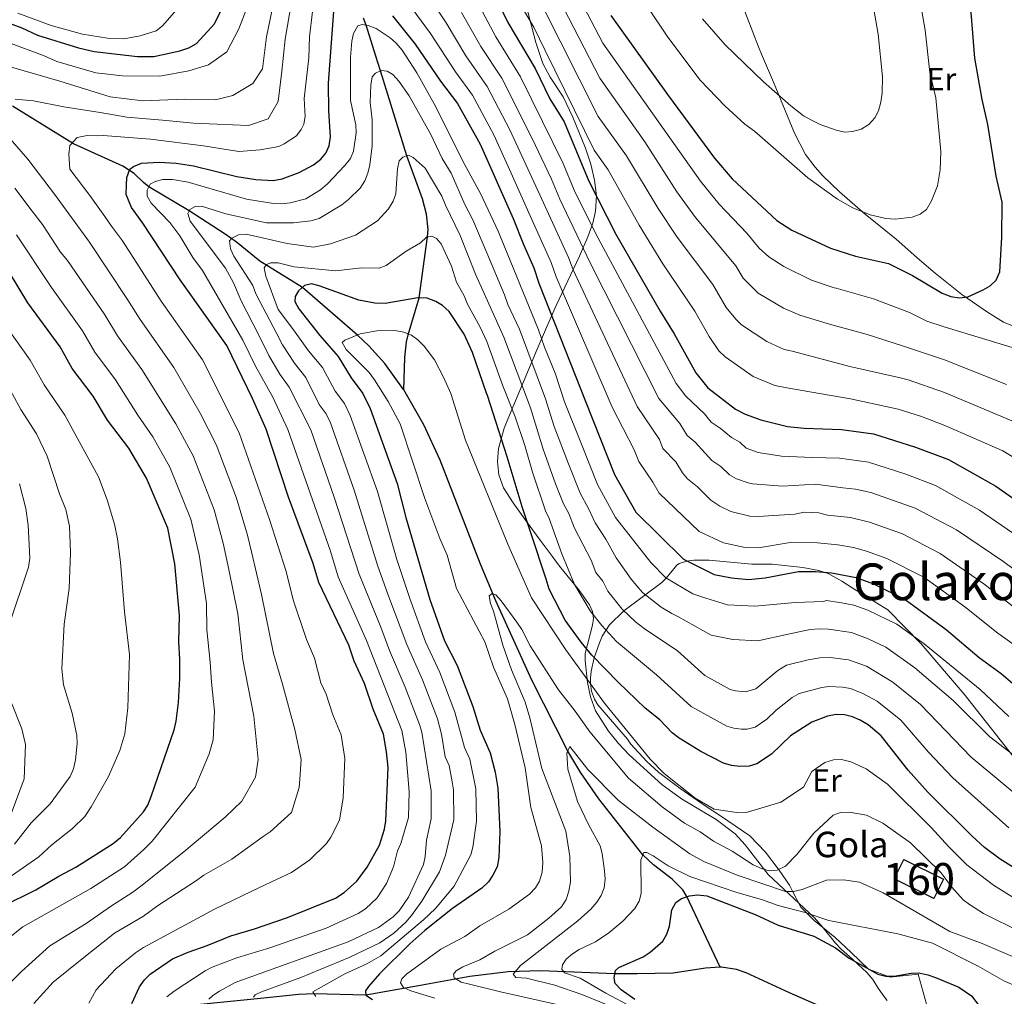
# Model space of a CAD drawing. Units: metres. Extents: x 620507 to 627377, y 766717 to 771467.
# Drawn here: x 623566 to 623875, y 767275 to 767581 of the extents above; entities that cross this region are included whole.
import ezdxf
from ezdxf.enums import TextEntityAlignment as Align

# ---------------------------------------------------------------- set-up
doc = ezdxf.new("R2010")
doc.units = ezdxf.units.M
doc.header["$MEASUREMENT"] = 0
doc.linetypes.add('DGN Style 2', pattern=[85.79045, 51.47427, -34.31618])
doc.linetypes.add('DGN Style 3', pattern=[120.10663, 85.79045, -34.31618])
for name, color, linetype, lineweight in [('Altimetria', 7, 'Continuous', 0), ('centroides', 7, 'Continuous', 0), ('Complex', 7, 'Continuous', 0), ('Edificios-construcciones', 7, 'Continuous', 0), ('Entidades rusticas', 7, 'Continuous', 0), ('Hidrografía', 7, 'Continuous', 0), ('Textos rotulacion', 7, 'Continuous', 0), ('Zona arbolada', 7, 'Continuous', 0)]:
    doc.layers.add(name, color=color, linetype=linetype, lineweight=lineweight)
doc.styles.add('Style-Arial', font='txt')
doc.styles.add('Style-Arial Narrow', font='txt')
doc.styles.add('Style-Times New Roman', font='txt')

msp = doc.modelspace()

# ---------------------------------------------------------------- linework, layer by layer
at = {"layer": 'Altimetria', "color": 30, "linetype": 'Continuous', "lineweight": 0, "flags": 128}
for points, elevation in [([(623621.217, 767624.735), (623621.377, 767610.929), (623620.323, 767594.952), (623618.796, 767589.93), (623617.64, 767587.39), (623616.12, 767585.201), (623610.878, 767579.216), (623608.864, 767577.649), (623603.816, 767576.155), (623598.7, 767575.224), (623593.645, 767575.416), (623585.732, 767576.643), (623575.897, 767579.375), (623565.444, 767583.211)], 880), ([(623883.213, 767476.63), (623856.093, 767484.876), (623850.637, 767486.651), (623845.14, 767489.363), (623833.905, 767493.626), (623822.207, 767497.048), (623821.525, 767497.148), (623814.417, 767499.526), (623805.775, 767503.765), (623801.037, 767506.858), (623798.004, 767509.506), (623794.122, 767514.243), (623785.457, 767523.369), (623779.631, 767530.564), (623749.027, 767573.857), (623727.107, 767615.714)], 895), ([(623875.562, 767466.796), (623856.134, 767474.572), (623843.274, 767478.821), (623831.592, 767482.596), (623822.012, 767485.2), (623819.371, 767485.913), (623810.723, 767488.496), (623805.608, 767490.682), (623797.752, 767495.445), (623792.994, 767500.13), (623790.692, 767503.988), (623778.049, 767519.113), (623772.201, 767527.261), (623762.198, 767542.914), (623748.007, 767562.829), (623728.373, 767600.969)], 890), ([(623845.98, 767519.229), (623848.569, 767520.179), (623850.543, 767521.718), (623852.048, 767524.37), (623853.91, 767529.105), (623854.813, 767534.137), (623854.949, 767539.841), (623853.459, 767556.656), (623851.506, 767564.639), (623850.098, 767577.878), (623847.272, 767594.105)], 905), ([(623894.557, 767433.815), (623874.44, 767446.003), (623856.217, 767453.963), (623848.895, 767456.713), (623841.609, 767459.059), (623826.691, 767462.344), (623814.568, 767464.349), (623806.731, 767465.793), (623802.919, 767466.496), (623796.111, 767469.277), (623787.401, 767475.499), (623785.412, 767477.392), (623782.301, 767481.8), (623777.815, 767489.791), (623767.823, 767504.67), (623760.382, 767516.716), (623750.698, 767534.136), (623746.252, 767540.293), (623730.906, 767571.48), (623727.373, 767578.797), (623720.764, 767589.991)], 880), ([(623822.189, 767546.553), (623824.84, 767545.96), (623827.334, 767546.122), (623829.961, 767546.871), (623832.451, 767548.283), (623834.292, 767550.407), (623835.437, 767552.629), (623836.227, 767555.333), (623836.599, 767558.203), (623836.654, 767563.31), (623835.385, 767576.612), (623833.064, 767589.891)], 910), ([(623560.254, 767567.243), (623578.689, 767561.866), (623594.403, 767556.959), (623604.699, 767555.73), (623617.722, 767556.243), (623627.533, 767556.096), (623632.898, 767557.462), (623639.157, 767561.179), (623642.271, 767565.824), (623643.489, 767575.855), (623645.811, 767586.902)], 865), ([(623562.508, 767574.067), (623573.763, 767569.904), (623577.669, 767568.097), (623589.941, 767564.52), (623598.364, 767563.544), (623610.066, 767563.464), (623619.161, 767565.204), (623625.342, 767567.067), (623631.082, 767571.071), (623634.837, 767578.342), (623637.82, 767586.176)], 870), ([(623564.653, 767556.22), (623570.443, 767555.794), (623579.944, 767553.853), (623591.278, 767552.049), (623599.709, 767550.633), (623610.811, 767549.635), (623620.589, 767548.693), (623628.005, 767548.381), (623637.805, 767547.969), (623643.997, 767550.096), (623647.145, 767555.536), (623648.341, 767565.038), (623649.294, 767575.08), (623651.373, 767586.667)], 860), ([(623687.583, 767586.739), (623694.947, 767576.832), (623702.758, 767564.818), (623708.055, 767557.572), (623714.774, 767545.056), (623720.246, 767533.042), (623725.801, 767520.653), (623732.745, 767505.025), (623734.297, 767500.602), (623751.929, 767459.642), (623758.772, 767446.358), (623760.246, 767442.639), (623764.716, 767436.188), (623766.676, 767432.701), (623779.177, 767420.694), (623786.824, 767417.128), (623793.65, 767415.652), (623797.843, 767415.576), (623807.744, 767417.222), (623816.348, 767417.103), (623822.686, 767416.547), (623827.603, 767415.636), (623831.736, 767414.558), (623838.108, 767412.253), (623849.705, 767406.352), (623862.58, 767397.094), (623872.846, 767388.81), (623880.927, 767383.102)], 855), ([(623695.177, 767587.212), (623699.818, 767580.158), (623706.042, 767569.862), (623712.663, 767560.188), (623719.792, 767546.681), (623723.526, 767538.462), (623729.185, 767526.264), (623738.177, 767506.63), (623739.653, 767502.774), (623759.741, 767459.919), (623766.726, 767449.531), (623767.831, 767446.742), (623771.852, 767442.596), (623773.929, 767439.113), (623775.548, 767437.207), (623778.625, 767434.757), (623782.902, 767430.55), (623785.712, 767428.638), (623789.182, 767427.018), (623795.141, 767425.538), (623797.664, 767425.388), (623809.187, 767426.154), (623812.089, 767426.737), (623816.75, 767426.519), (623819.463, 767425.865), (623826.716, 767425.046), (623832.605, 767423.654), (623842.955, 767419.97), (623854.806, 767413.801), (623868.523, 767404.242), (623879.153, 767396.08)], 860), ([(623709.56, 767586.809), (623715.415, 767575.809), (623723.134, 767563.258), (623730.085, 767549.302), (623736.537, 767536.078), (623740.004, 767527.717), (623746.784, 767514.062), (623771.959, 767467.092), (623774.976, 767463.099), (623780.868, 767457.567), (623783.002, 767454.948), (623785.793, 767453.118), (623789.316, 767450.131), (623791.905, 767448.738), (623793.905, 767446.858), (623797.66, 767445.496), (623798.326, 767445.378), (623805.007, 767444.316), (623814.688, 767443.863), (623823.2, 767443.659), (623832.31, 767442.423), (623843.989, 767438.705), (623853.333, 767435.128), (623867.148, 767427.395), (623888.193, 767413.009)], 870), ([(623879.82, 767454.333), (623856.176, 767464.267), (623844.73, 767468.254), (623841.78, 767469.029), (623826.444, 767472.416), (623808.343, 767477.216), (623805.885, 767477.782), (623800.388, 767480.254), (623792.48, 767485.548), (623790.656, 767487.256), (623787.637, 767490.972), (623783.454, 767498.159), (623772.28, 767512.959), (623766.292, 767521.988), (623756.448, 767538.525), (623747.556, 767550.839), (623729.64, 767586.225)], 885), ([(623590.418, 767544.762), (623592.301, 767544.842), (623607.111, 767543.688), (623623.742, 767541.662), (623634.811, 767539.87), (623641.466, 767540.385), (623647.349, 767541.465), (623649.039, 767542.305), (623652.854, 767544.794), (623654.41, 767546.751), (623655.183, 767548.387), (623655.609, 767550.818), (623655.254, 767556.505), (623656.741, 767569.195), (623657.019, 767575.817), (623657.883, 767583.74)], 855), ([(623704.689, 767583.483), (623710.727, 767572.834), (623717.293, 767562.816), (623726.805, 767543.882), (623732.861, 767531.171), (623735.461, 767524.9), (623745.008, 767504.944), (623766.524, 767462.457), (623773.125, 767454.552), (623775.417, 767450.845), (623777.944, 767448.7), (623783.144, 767442.967), (623785.978, 767441.047), (623788.726, 767438.485), (623790.886, 767437.225), (623794.569, 767435.91), (623795.961, 767435.641), (623805.288, 767434.961), (623815.736, 767435.549), (623824.307, 767434.43), (623828.278, 767433.933), (623832.992, 767432.886), (623846.987, 767428.026), (623859.911, 767421.252), (623874.466, 767411.39), (623884.483, 767404.046)], 865), ([(623762.944, 767585.235), (623769.354, 767575.73), (623779.531, 767562.206), (623787.284, 767554.19), (623793.546, 767548.458), (623796.605, 767546.189), (623813.333, 767531.568), (623822.559, 767524.945), (623827.352, 767522.187), (623832.786, 767519.98), (623837.718, 767518.87), (623840.693, 767518.606), (623845.98, 767519.229)], 905), ([(623613.956, 767531.077), (623618.963, 767530.244), (623637.191, 767524.889), (623645.631, 767523.553), (623648.13, 767523.471), (623650.959, 767523.731), (623655.825, 767525.063), (623660.404, 767527.885), (623662.59, 767529.734), (623668.086, 767535.492), (623669.782, 767537.63), (623670.819, 767539.996), (623671.593, 767545.685), (623671.465, 767548.201), (623669.846, 767555.865), (623669.881, 767569.417), (623670.292, 767574.441), (623670.805, 767576.898), (623672.168, 767579.226), (623673.46, 767579.707), (623675.354, 767579.393), (623677.925, 767578.448), (623682.319, 767575.519), (623684.188, 767573.86), (623686.04, 767571.601), (623690.69, 767564.492), (623696.121, 767554.757), (623705.685, 767535.72), (623710.723, 767526.427), (623716.118, 767514.862), (623728.773, 767483.98), (623730.639, 767478.483), (623734.077, 767470.351), (623736.979, 767461.383), (623742.323, 767448.106), (623747.333, 767435.47), (623752.911, 767425.06), (623763.986, 767410.999), (623768.696, 767406.163), (623777.254, 767401.117), (623781.299, 767399.747), (623788.092, 767397.678), (623796.697, 767397.275), (623809.329, 767398.48), (623818.326, 767398.778), (623819.007, 767399.021), (623823.292, 767398.404), (623827.751, 767397.627), (623832.059, 767396.071), (623841.169, 767391.662), (623849.76, 767385.485), (623867.327, 767371.106), (623876.304, 767362.709)], 845), ([(623780.255, 767581.504), (623787.404, 767573.266), (623799.386, 767561.653), (623807.91, 767554.154), (623811.945, 767551.038), (623814.388, 767549.645), (623817.148, 767548.33), (623822.189, 767546.553)], 910), ([(623674.339, 767530.711), (623675.269, 767533.047), (623675.883, 767535.652), (623676.605, 767541.679), (623676.605, 767549.767), (623676.002, 767555.19), (623676.233, 767560.669), (623676.642, 767563.228), (623677.697, 767564.456), (623679.47, 767565.218), (623681.338, 767565.072), (623683.067, 767564.029), (623685.021, 767561.939), (623688.24, 767557.319), (623694.999, 767545.18), (623698.595, 767537.692), (623701.373, 767533.04), (623705.652, 767523.19), (623708.185, 767518.444), (623712.57, 767508.12), (623718.188, 767494.954), (623719.228, 767491.856), (623722.831, 767484.103), (623731.04, 767462.298), (623733.741, 767453.657), (623738.247, 767441.88), (623741.9, 767432.772), (623744.516, 767427.933), (623746.528, 767423.392), (623749.966, 767418.272), (623753.14, 767412.468), (623757.895, 767405.706), (623761.439, 767401.601), (623767.235, 767397.021), (623770.627, 767394.98), (623772.46, 767394.071), (623782.978, 767388.216), (623789.739, 767386.821), (623797.627, 767386.452), (623807.067, 767388.525), (623814.013, 767389.979), (623816.795, 767390.211), (623819.791, 767390.09), (623827.014, 767389.021), (623832.235, 767387.007), (623837.725, 767384.397), (623846.866, 767378.002), (623858.903, 767367.714), (623870.407, 767356.324), (623887.474, 767343.174)], 840), ([(623614.451, 767472.148), (623603.83, 767487.133), (623599.713, 767493.715), (623593.712, 767502.727), (623587.977, 767511.459), (623576.936, 767526.517), (623568.641, 767537.479), (623563.07, 767543.816)], 860), ([(623587.746, 767272.796), (623590.043, 767276.945), (623594.656, 767281.882), (623596.243, 767283.586), (623602.371, 767288.585), (623604.853, 767290.265), (623627.197, 767302.314), (623641.547, 767309.139), (623651.294, 767313.771), (623657.035, 767317.774), (623662.29, 767322.86), (623663.641, 767324.887), (623666.356, 767330.191), (623667.544, 767337.222), (623668.025, 767349.507), (623666.854, 767356.954), (623664.281, 767363.246), (623662.168, 767369.653), (623660.495, 767373.286), (623658.558, 767380.938), (623655.991, 767386.789), (623651.818, 767399.247), (623649.692, 767408.122), (623644.426, 767424.486), (623634.963, 767451.68), (623623.442, 767474.535), (623610.494, 767492.878), (623598.34, 767511.819), (623594.821, 767516.477), (623592.825, 767519.48), (623588.06, 767526.049), (623581.773, 767534.273), (623581.443, 767539.063), (623581.841, 767541.753), (623584.05, 767544.26), (623587.262, 767544.921), (623590.418, 767544.762)], 855), ([(623678.299, 767518.084), (623681.773, 767521.92), (623683.176, 767524.237), (623684.025, 767526.589), (623684.543, 767534.453), (623685.076, 767536.895), (623686.202, 767538.098), (623688.066, 767538.656), (623689.478, 767538.027), (623693.235, 767534.682), (623698.482, 767525.85), (623699.587, 767522.978), (623704.282, 767513.511), (623709.022, 767501.378), (623717.917, 767481.687), (623726.263, 767459.465), (623730.313, 767446.504), (623734.172, 767435.654), (623736.677, 767429.336), (623738.351, 767426.356), (623740.145, 767421.725), (623745.356, 767411.662), (623746.833, 767407.856), (623748.947, 767405.121), (623750.575, 767401.962), (623755.03, 767396.395), (623759.23, 767392.393), (623761.928, 767390.24), (623772.377, 767383.323), (623780.988, 767375.564), (623788.941, 767371.209), (623790.574, 767370.706), (623793.764, 767370.445), (623797.011, 767371.333), (623803.851, 767377.066), (623806.566, 767378.804), (623813.361, 767380.467), (623817.088, 767381.098), (623820.237, 767381.184), (623826.057, 767380.433), (623831.668, 767378.441), (623839.957, 767373.496), (623848.605, 767366.455), (623864.51, 767349.938), (623881.888, 767335.483)], 835), ([(623612.248, 767274.757), (623614.491, 767276.523), (623624.227, 767282.933), (623626.441, 767284.094), (623634.136, 767287), (623644.543, 767290.176), (623662.219, 767296.351), (623672.237, 767300.958), (623674.538, 767302.367), (623678.149, 767305.825), (623681.084, 767310.278), (623683.357, 767315.515), (623684.605, 767320.516), (623685.582, 767322.817), (623688.059, 767330.989), (623688.224, 767339.137), (623687.14, 767351.538), (623685.939, 767358.344), (623674.872, 767386.546), (623665.995, 767406.525), (623663.555, 767414.575), (623650.227, 767452.664), (623645.432, 767462.803), (623639.993, 767472.494), (623636.032, 767480.722), (623623.364, 767502.523), (623620.406, 767506.655), (623616.323, 767513.375), (623613.175, 767517.596), (623607.351, 767523.625), (623606.074, 767525.887), (623606.05, 767527.695), (623606.998, 767529.563), (623608.577, 767530.5), (623611.018, 767531.056), (623613.956, 767531.077)], 845), ([(623625.421, 767274.092), (623626.607, 767275.247), (623628.722, 767276.579), (623633.704, 767279.265), (623669.106, 767291.996), (623678.66, 767296.567), (623683.193, 767299.838), (623685.116, 767301.799), (623688.039, 767306.024), (623692.72, 767316.304), (623693.255, 767318.746), (623693.713, 767323.881), (623695.171, 767330.613), (623695.184, 767339.416), (623692.181, 767357.734), (623691.523, 767360.148), (623686.999, 767371.929), (623682.068, 767383.421), (623679.379, 767390.735), (623672.507, 767407.301), (623664.675, 767431.437), (623657.339, 767452.572), (623650.576, 767466.006), (623647.666, 767470.073), (623644.221, 767475.864), (623641.017, 767482.439), (623635.507, 767493.078), (623633.167, 767498.698), (623630.615, 767503.256), (623619.591, 767518.042), (623618.823, 767520.451), (623619.475, 767521.628), (623621.156, 767522.628), (623623.136, 767522.746), (623630.73, 767520.318), (623643.493, 767517.447), (623651.993, 767517.449), (623657.352, 767518.072), (623659.953, 767518.894), (623667.09, 767523.105), (623669.235, 767524.788), (623672.894, 767528.398), (623674.339, 767530.711)], 840), ([(623631.677, 767408.79), (623629.858, 767417.007), (623627.027, 767427.514), (623620.438, 767444.448), (623615.077, 767454.463), (623604.395, 767471.45), (623596.728, 767482.019), (623592.728, 767488.671), (623581.041, 767505.628), (623578.888, 767508.29), (623573.265, 767516.952), (623569.984, 767521.121), (623564.543, 767528.365)], 865), ([(623639.43, 767274.718), (623639.96, 767275.398), (623641.941, 767276.352), (623654.222, 767280.892), (623669.364, 767287.154), (623679.029, 767291.691), (623683.441, 767294.752), (623687.173, 767298.157), (623688.951, 767300.308), (623692.195, 767304.757), (623697.727, 767314.02), (623699.662, 767319.167), (623702.284, 767330.237), (623702.144, 767339.695), (623701.748, 767342.162), (623700.757, 767347.3), (623699.548, 767350.045), (623698.338, 767357.102), (623697.109, 767361.95), (623692.432, 767374.194), (623687.51, 767385.309), (623681.542, 767401.001), (623678.262, 767410.131), (623670.997, 767433.647), (623663.558, 767454.814), (623662.204, 767457.614), (623660.005, 767460.566), (623655.836, 767469.033), (623652.28, 767473.493), (623648.478, 767479.245), (623646.601, 767482.909), (623640.126, 767495.262), (623639.199, 767497.877), (623633.226, 767507.03), (623632.187, 767509.383), (623631.857, 767511.873), (623632.595, 767512.712), (623634.747, 767513.759), (623637.063, 767513.93), (623649.95, 767511.008), (623658.205, 767509.902), (623663.507, 767510.952), (623671.362, 767513.638), (623678.299, 767518.084)], 835), ([(623596.082, 767468.311), (623589.627, 767476.906), (623585.743, 767483.627), (623575.994, 767497.184), (623565.072, 767513.735)], 870), ([(623658.997, 767274.913), (623658.02, 767276.36), (623668.029, 767281.996), (623675.003, 767285.119), (623679.312, 767287.667), (623692.729, 767298.939), (623696.47, 767302.5), (623702.342, 767309.463), (623707.583, 767319.351), (623708.226, 767321.767), (623709.396, 767329.861), (623709.104, 767339.974), (623707.22, 767349.281), (623705.607, 767352.941), (623702.576, 767364.072), (623697.865, 767376.459), (623693.364, 767386.064), (623688.394, 767399.737), (623684.396, 767411.934), (623678.266, 767433.227), (623669.777, 767457.056), (623667.971, 767460.789), (623665.04, 767464.725), (623661.029, 767472.178), (623656.66, 767477.367), (623651.936, 767483.897), (623647.151, 767490.289), (623643.308, 767500.757), (623642.782, 767503.356), (623643.463, 767504.432), (623644.824, 767504.977), (623647.131, 767504.913), (623652.146, 767503.646), (623665.233, 767502.479), (623673.164, 767503.375), (623678.786, 767503.28), (623680.997, 767504.124), (623687.326, 767508.608), (623691.769, 767511.201), (623693.652, 767512.995), (623695.371, 767513.291), (623696.815, 767512.628), (623698.282, 767510.893), (623701.469, 767503.93), (623703.085, 767498.862), (623705.474, 767494.636)], 830), ([(623705.474, 767494.636), (623706.559, 767491.996), (623710.519, 767484.779), (623712.631, 767480.245), (623717.594, 767466.353), (623721.485, 767456.632), (623724.524, 767447.701), (623726.886, 767439.35), (623730.98, 767427.199), (623732.186, 767424.779), (623736.167, 767413.719), (623740.069, 767404.134), (623745.046, 767395.826), (623748.621, 767391.19), (623753.217, 767386.245), (623765.783, 767375.798), (623776.737, 767365.86), (623787.869, 767359.646), (623790.042, 767358.994), (623792.514, 767358.735), (623794.296, 767358.745), (623796.767, 767359.373), (623800.448, 767361.865), (623803.333, 767364.635), (623808.353, 767368.672), (623810.539, 767369.858), (623817.635, 767371.823), (623819.915, 767372.139), (623824.153, 767371.914), (623826.617, 767371.421), (623830.584, 767369.952), (623835.032, 767367.467), (623842.464, 767361.542), (623851.131, 767351.518), (623858.746, 767343.42), (623876.302, 767327.791)], 830), ([(623559.514, 767488.07), (623569.39, 767474.47), (623573.746, 767466.699), (623580.247, 767457.225), (623584.769, 767448.896), (623590.774, 767437.869), (623593.503, 767430.676), (623595.789, 767422.983), (623596.733, 767418.359), (623597.648, 767411.089), (623598.957, 767395.508), (623600.497, 767382.16), (623599.958, 767365.374), (623599.08, 767357.221), (623597.457, 767352.069), (623593.96, 767343.907), (623588.516, 767334.318), (623586.495, 767331.379), (623582.64, 767327.594), (623576.201, 767322.478), (623572.023, 767318.638), (623553.825, 767306.051)], 880), ([(623882.903, 767302.742), (623871.536, 767309.798), (623863.198, 767316.218), (623857.465, 767321.811), (623851.923, 767327.898), (623838.223, 767341.433), (623831.552, 767346.234), (623826.764, 767348.466), (623823.871, 767349.163), (623821.369, 767349.121), (623818.659, 767348.261), (623814.501, 767345.49), (623811.887, 767340.555), (623804.84, 767335.855), (623794.36, 767332.648), (623791.031, 767332.549), (623783.893, 767333.602), (623777.949, 767337.114), (623768.251, 767344.791), (623763.787, 767349.275), (623749.517, 767366.831), (623737.365, 767383.569), (623726.631, 767399.881), (623719.156, 767416.76), (623705.95, 767449.358), (623701.26, 767464.022), (623699.052, 767469.081), (623696.177, 767474.507), (623692.945, 767478.824), (623691.001, 767480.833), (623688.917, 767482.215), (623686.583, 767483.162), (623683.73, 767483.731), (623678.086, 767483.614), (623672.906, 767482.698), (623668.016, 767480.715), (623667.268, 767480.008), (623668.448, 767477.782), (623675.71, 767470.509), (623677.381, 767468.288), (623681.651, 767461.49), (623685.372, 767454.417), (623693.186, 767431.043), (623697.879, 767418.478), (623700.156, 767413.291), (623703.068, 767402.876), (623711.97, 767386.119), (623714.721, 767378.125), (623719.066, 767368.227), (623721.419, 767360.23), (623724.59, 767346.641), (623726.384, 767334.192), (623729.716, 767322.132), (623730.142, 767316.921), (623729.946, 767313.914), (623729.127, 767311.093), (623727.892, 767308.922), (623725.959, 767306.97), (623719.544, 767302.28), (623710.389, 767297.015), (623705.648, 767293.754), (623698.2, 767289.769), (623687.377, 767281.917), (623685.935, 767280.444), (623685.475, 767279.193), (623686.467, 767277.664), (623688.737, 767276.629), (623696.256, 767274.406)], 820), ([(623570.496, 767272.726), (623576.613, 767279.367), (623585.677, 767286.681), (623595.834, 767294.744), (623604.91, 767300.071), (623609.273, 767303.299), (623621.197, 767311.057), (623623.852, 767312.901), (623632.633, 767318.005), (623642.481, 767325.02), (623644.666, 767326.52), (623651.291, 767332.609), (623653.744, 767340.466), (623653.868, 767341.536), (623654.377, 767349.196), (623652.383, 767358.566), (623648.471, 767372.794), (623645.694, 767382.462), (623641.96, 767400.928), (623638.809, 767414.327), (623637.519, 767419.555), (623634.027, 767431.179), (623627.738, 767447.979), (623622.73, 767457.843), (623614.451, 767472.148)], 860), ([(623550.601, 767283.8), (623567.07, 767296.78), (623588.373, 767308.724), (623598.993, 767315.584), (623605.057, 767321.006), (623607.585, 767323.637), (623621.11, 767340.513), (623625.528, 767350.94), (623626.777, 767355.398), (623627.156, 767364.404), (623626.211, 767373.465), (623625.787, 767379.701), (623624.741, 767389.821), (623624.665, 767398.143), (623622.407, 767413.393), (623619.767, 767424.614), (623613.137, 767440.918), (623607.842, 767450.41), (623603.075, 767457.166), (623596.082, 767468.311)], 870), ([(623561.149, 767468.555), (623566.388, 767458.964), (623571.345, 767451.362), (623574.651, 767444.281), (623578.561, 767432.518), (623580.503, 767427.649), (623581.72, 767422.39), (623581.96, 767414.136), (623581.553, 767402.875), (623579.968, 767391.622), (623579.299, 767377.687), (623579.844, 767372.595), (623582.552, 767363.78), (623583.943, 767356.763), (623584.093, 767354.237), (623583.57, 767349.107), (623582.974, 767346.325), (623581.914, 767343.894), (623575.664, 767335.291), (623569.657, 767329.319), (623564.442, 767322.644)], 885), ([(623566.033, 767435.655), (623567.97, 767427.898), (623568.697, 767422.732), (623569.295, 767412.3), (623568.843, 767409.508), (623562.761, 767391.425)], 890), ([(623559.748, 767275.832), (623566.671, 767282.704), (623575.503, 767290.823), (623586.94, 767297.772), (623594.866, 767303.275), (623601.609, 767307.583), (623604.062, 767309.491), (623617.603, 767320.229), (623630.531, 767331.095), (623635.786, 767336.18), (623640.082, 767343.694), (623640.846, 767349.234), (623639.56, 767362.82), (623636.058, 767380.48), (623634.541, 767394.872), (623631.677, 767408.79)], 865), ([(623880.193, 767295.089), (623868.408, 767300.933), (623863.947, 767303.717), (623861.959, 767305.233), (623858.492, 767309.146), (623855.027, 767313.81), (623845.449, 767323.119), (623836.829, 767329.283), (623831.687, 767331.767), (623826.254, 767332.692), (623823.554, 767332.578), (623821.203, 767331.722), (623815.178, 767326.077), (623809.865, 767319.44), (623806.289, 767315.742), (623803.694, 767314.482), (623801.199, 767314.34), (623798.718, 767314.992), (623796.091, 767316.149), (623789.598, 767320.476), (623783.687, 767323.62), (623779.477, 767326.561), (623774.551, 767329.288), (623767.542, 767334.368), (623757.079, 767343.365), (623744.865, 767357.902), (623740.313, 767364.378), (623735.059, 767371.035), (623726.169, 767384.899), (623723.559, 767389.945), (623721.959, 767392.263), (623717.117, 767398.987), (623715.427, 767400.808), (623714.276, 767401.263), (623713.347, 767400.579), (623713.76, 767398.106), (623714.721, 767395.75), (623717.59, 767385.063), (623720.356, 767377.334), (623724.62, 767367.197), (623726.081, 767362.264), (623729.889, 767346.354), (623737.346, 767326.773), (623738.612, 767318.743), (623738.81, 767310.83), (623738.322, 767307.91), (623737.453, 767305.293), (623735.974, 767303.034), (623732.014, 767299.427), (623725.375, 767294.245), (623715.081, 767289.098), (623710.436, 767286.338), (623705.098, 767284.205), (623702.943, 767282.938), (623702.156, 767281.869), (623702.372, 767280.754), (623704.553, 767279.413), (623707.201, 767278.753), (623716.897, 767276.373), (623735.031, 767272.29)], 815), ([(623563.328, 767367.508), (623566.69, 767358.875), (623567.931, 767353.883), (623567.468, 767343.163), (623563.408, 767332.203)], 890), ([(623877.483, 767287.436), (623867.985, 767291.472), (623857.806, 767295.308), (623836.95, 767307.426), (623829.495, 767310.697), (623824.512, 767311.424), (623819.119, 767311.409), (623811.468, 767308.453), (623808.791, 767307.818), (623806.264, 767307.792), (623791.093, 767312.955), (623780.651, 767317.184), (623776.304, 767319.676), (623764.703, 767327.988), (623753.845, 767336.4), (623744.231, 767346.117), (623738.66, 767353.287), (623737.706, 767351.144), (623737.992, 767346.142), (623740.999, 767335.994), (623744.488, 767328.833), (623748.196, 767322.147), (623748.811, 767319.724), (623749.518, 767314.307), (623749.684, 767311.634), (623749.39, 767309.012), (623748.438, 767306.555), (623747.124, 767304.431), (623745.241, 767302.234), (623741.172, 767298.576), (623723.112, 767284.62), (623720.883, 767281.881), (623721.74, 767280.87), (623725.003, 767280.665), (623733.882, 767278.452), (623742.37, 767275.54), (623762.112, 767267.429)], 810), ([(623889.876, 767273.197), (623874.773, 767279.783), (623866.758, 767284.395), (623852.395, 767291.563), (623841.515, 767294.536), (623819.897, 767298.725), (623812.427, 767301.271), (623803.956, 767303.476), (623798.736, 767305.356), (623790.977, 767307.508), (623776.31, 767312.507), (623769.471, 767315.84), (623764.763, 767319.008), (623762.767, 767320.006), (623761.796, 767320.018), (623760.918, 767317.714), (623760.999, 767307.236), (623760.381, 767304.812), (623759.066, 767302.463), (623755.263, 767298.488), (623750.872, 767294.837), (623746.656, 767292.059), (623741.578, 767289.601), (623739.45, 767288.222), (623737.527, 767286.626), (623736.34, 767284.873), (623736.104, 767283.41), (623737.008, 767282.279), (623741.888, 767280.593), (623749.932, 767275.905), (623763.255, 767268.813)], 805)]:
    msp.add_lwpolyline(points, dxfattribs=dict(at, elevation=elevation))
at = {"layer": 'Altimetria', "color": 30, "linetype": 'Continuous', "lineweight": 30, "flags": 128}
for points, elevation in [([(623714.431, 767590.135), (623719.232, 767580.358), (623727.757, 767565.882), (623732.372, 767556.326), (623736.844, 767549.114), (623744.547, 767530.534), (623753.047, 767513.927), (623766.927, 767489.767), (623771.377, 767482.693), (623778.17, 767470.419), (623781.937, 767465.754), (623790.588, 767459.051), (623793.642, 767457.537), (623798.546, 767455.729), (623806.957, 767453.665), (623812.178, 767453.085), (623823.822, 767452.641), (623833.879, 767451.353), (623847.106, 767447.097), (623857.389, 767443.235), (623872.289, 767434.9), (623879.257, 767429.952), (623884.626, 767426.724)], 875), ([(623751.468, 767582.478), (623769.224, 767557.713), (623784.021, 767537.806), (623789.509, 767531.308), (623803.569, 767518.185), (623808.296, 767515.239), (623820.413, 767509.567), (623828.259, 767507.013), (623838.588, 767504.695), (623846.079, 767501.016), (623855.447, 767495.397), (623858.139, 767494.438), (623860.704, 767493.974), (623863.464, 767494.28), (623868.32, 767496.43), (623870.493, 767497.769), (623872.317, 767499.464), (623873.478, 767502.15), (623874.083, 767512.896), (623874.271, 767523.965), (623872.403, 767532.141), (623869.744, 767548.307), (623867.923, 767556.167), (623865.661, 767569.167), (623863.848, 767591.355)], 900), ([(623548.48, 767585.357), (623566.758, 767578.596), (623571.64, 767576.337), (623584.479, 767572.412), (623589.479, 767571.217), (623603.025, 767569.658), (623608.174, 767569.682), (623616.29, 767571.404), (623619.146, 767572.358), (623621.512, 767573.698), (623627.195, 767579.917), (623629.609, 767584.802)], 875), ([(623616.429, 767499.624), (623604.735, 767517.427), (623601.17, 767522.313), (623599.483, 767526.364), (623599.605, 767529.277), (623599.706, 767531.661), (623600.612, 767534.277), (623601.785, 767535.14), (623604.241, 767536.241), (623609.842, 767536.541), (623615.148, 767536.184), (623620.636, 767535.384), (623634.147, 767532.015), (623640.097, 767531.051), (623645.53, 767530.814), (623648.382, 767531.238), (623653.711, 767533.29), (623658.241, 767535.682), (623660.51, 767537.421), (623662.058, 767539.383), (623663.092, 767541.676), (623663.556, 767544.467), (623662.998, 767552.591), (623662.953, 767561.278), (623664.57, 767583.799)], 850), ([(623683.018, 767582.42), (623690.076, 767573.507), (623698.095, 767561.86), (623703.447, 767554.957), (623710.469, 767542.112), (623720.902, 767518.85), (623724.072, 767510.686), (623727.314, 767503.421), (623728.882, 767498.578), (623743.663, 767461.236), (623752.661, 767438.537), (623759.295, 767426.728), (623774.257, 767412.012), (623783.881, 767407.255), (623789.38, 767406.189), (623794.646, 767405.641), (623799.883, 767406.193), (623810.391, 767408.135), (623815.729, 767408.171), (623820.714, 767407.735), (623828.489, 767406.233), (623833.873, 767404.288), (623843.847, 767399.404), (623856.638, 767389.946), (623867.028, 767381.193), (623873.917, 767376.198), (623882.025, 767369.246)], 850), ([(623607.287, 767337.566), (623614.563, 767358.495), (623615.197, 767361.181), (623615.931, 767367.09), (623616.285, 767374.629), (623616.334, 767380.659), (623615.961, 767386.096), (623616.173, 767394.32), (623614.783, 767410.573), (623612.507, 767421.714), (623605.837, 767437.388), (623600.313, 767446.857), (623593.652, 767455.601), (623589.149, 767463.088), (623582.526, 767471.793), (623578.758, 767478.584), (623568.631, 767492.396), (623562.839, 767501.876)], 875), ([(623601.202, 767272.7), (623603.647, 767277.955), (623605.244, 767280.13), (623607.038, 767281.872), (623614.046, 767286.655), (623618.941, 767288.84), (623624.837, 767290.851), (623632.293, 767293.883), (623639.729, 767296.083), (623650.04, 767299.696), (623665.141, 767305.741), (623667.87, 767307.512), (623671.833, 767311.027), (623675.1, 767315.486), (623678.947, 767322.35), (623680.453, 767327.336), (623680.89, 767329.998), (623681.597, 767346.717), (623681.17, 767351.594), (623680.132, 767357.16), (623676.916, 767365.025), (623674.275, 767373.034), (623671.029, 767380.085), (623669.293, 767385.021), (623659.862, 767404.723), (623658.154, 767410.623), (623650.371, 767431.465), (623643.366, 767452.76), (623639.044, 767462.37), (623631.047, 767479.006), (623616.429, 767499.624)], 850), ([(623879.443, 767314.337), (623873.63, 767317.913), (623868.718, 767321.602), (623864.786, 767325.123), (623850.948, 767338.935), (623844.787, 767345.904), (623836.323, 767356.63), (623832.209, 767360.088), (623829.711, 767361.578), (623827.269, 767362.589), (623824.803, 767363.205), (623822.145, 767363.298), (623819.447, 767362.746), (623814.513, 767360.913), (623807.884, 767356.669), (623801.899, 767350.921), (623797.298, 767347.806), (623794.89, 767347.141), (623791.982, 767347.009), (623789.386, 767347.318), (623786.797, 767348.083), (623779.743, 767351.69), (623772.882, 767355.851), (623770.729, 767357.56), (623766.812, 767361.628), (623762.294, 767365.278), (623753.794, 767373.482), (623745.481, 767381.909), (623742.213, 767385.985), (623737.165, 767392.926), (623732.16, 767402.635), (623731.218, 767405.775), (623726.495, 767420.01), (623723.654, 767428.407), (623718.998, 767444.076), (623712.823, 767463.32), (623712.519, 767464.067), (623708.091, 767476.856), (623705.454, 767482.582), (623700.731, 767489.697), (623698.741, 767491.518), (623696.616, 767492.833), (623693.842, 767493.898), (623690.922, 767493.946), (623680.727, 767492.196), (623677.431, 767492.255), (623672.437, 767493.214), (623660.047, 767497.785), (623657.627, 767498.321), (623655.415, 767497.8), (623653.553, 767496.15), (623652.507, 767494.354), (623652.376, 767492.82), (623653.619, 767490.559), (623660.261, 767482.181), (623666.008, 767475.615), (623670.075, 767468.885), (623673.739, 767463.965), (623675.996, 767459.299), (623684.489, 767435.715), (623687.205, 767425.062), (623694.757, 767399.345), (623699.334, 767386.436), (623703.299, 767378.724), (623708.187, 767365.801), (623710.542, 767358.393), (623713.683, 767351.263), (623715.235, 767345.26), (623716.064, 767340.254), (623716.628, 767326.61), (623716.353, 767318.49), (623715.798, 767315.529), (623714.529, 767312.936), (623713.089, 767310.897), (623711.031, 767308.909), (623701.823, 767302.436), (623693.171, 767295.638), (623688.468, 767291.416), (623678.979, 767282.047), (623675.499, 767278.077), (623674.537, 767276.679), (623674.681, 767275.334), (623676.763, 767273.908)], 825), ([(623560.568, 767303.16), (623571.125, 767308.304), (623578.335, 767312.652), (623583.707, 767315.438), (623595.431, 767322.876), (623597.685, 767324.755), (623604.949, 767332.749), (623606.242, 767334.889), (623607.287, 767337.566)], 875), ([(623759.062, 767273.976), (623754.716, 767276.993), (623752.9, 767278.987), (623752.515, 767280.78), (623752.921, 767283.005), (623754.005, 767283.992), (623761.629, 767287.319), (623763.808, 767288.791), (623767.756, 767292.29), (623769.023, 767294.443), (623769.89, 767296.902), (623770.583, 767302.069), (623771.836, 767304.323), (623773.673, 767305.644), (623776.158, 767306.499), (623778.718, 767306.814), (623781.614, 767306.444), (623796.778, 767300.577), (623804.022, 767297.223), (623815.18, 767293.775), (623821.998, 767290.138), (623826.268, 767286.915), (623835.199, 767281.901), (623837.749, 767281.31), (623840.338, 767281.3), (623845.651, 767282.235), (623848.152, 767282.263), (623850.963, 767281.718), (623853.312, 767280.862), (623860.685, 767277.798), (623864.646, 767275.091), (623867.327, 767271.593)], 800)]:
    msp.add_lwpolyline(points, dxfattribs=dict(at, elevation=elevation))
at = {"layer": 'Complex', "color": 92, "linetype": 'DGN Style 3', "lineweight": 0}
msp.add_polyline3d([(623838.174, 767273.611, 806.828), (623836.792, 767275.428, 807.987), (623835.168, 767277.855, 808.596), (623833.641, 767280.174, 808.596), (623831.804, 767282.407, 807.987), (623829.061, 767284.961, 808.642), (623827.246, 767286.558, 809.451), (623823.766, 767289.733, 811.638), (623821.956, 767291.642, 813.226), (623818.097, 767296.378, 817.691), (623815.372, 767299.545, 820.35), (623800.847, 767313.189, 828.068), (623793.658, 767322.467, 828.068), (623790.481, 767325.895, 828.089), (623784.56, 767330.364, 828.194), (623773.695, 767336.863, 828.486), (623767.523, 767341.319, 828.676), (623757.227, 767350.661, 829.321), (623753.846, 767354.262, 829.848), (623750.709, 767358.113, 830.627), (623746.701, 767364.419, 832.404), (623745.074, 767368.865, 834.206), (623744.182, 767373.347, 836.332), (623743.4, 767380.241, 839.723), (623743.457, 767382.452, 840.841), (623745.786, 767391.286, 845.924), (623746.005, 767393.461, 847.165), (623745.723, 767395.61, 848.32), (623744.764, 767397.727, 849.353), (623744.198, 767398.585, 849.647), (623742.827, 767400.553, 849.594), (623741.445, 767402.408, 848.688), (623735.849, 767409.346, 842.068), (623734.443, 767411.122, 841.049), (623733.04, 767412.981, 840.839), (623729.332, 767418.018, 841.872), (623725.082, 767423.823, 843.764), (623720.858, 767429.714, 846.45), (623717.855, 767434.417, 849.199), (623716.391, 767438.481, 852.084), (623715.896, 767442.603, 855.217), (623716.235, 767446.777, 858.322), (623718.004, 767453.127, 862.321), (623719.669, 767457.163, 864.05), (623721.56, 767461.633, 865.066), (623728.402, 767477.902, 866.054), (623731.268, 767484.662, 867.598), (623734.363, 767491.553, 871.121), (623741.702, 767507.06, 882.368), (623744.232, 767513.091, 885.665), (623745.809, 767517.361, 887.059), (623746.732, 767521.194, 887.841), (623746.959, 767525.936, 888.639), (623746.404, 767530.845, 889.347), (623745.224, 767535.844, 890.01), (623743.579, 767540.858, 890.675), (623739.522, 767550.618, 892.194), (623736.492, 767557.016, 893.571), (623732.441, 767563.123, 895.143), (623730.166, 767567.486, 896.181), (623727.948, 767574.065, 897.576), (623725.434, 767583.615, 899.504)], dxfattribs=at)
at = {"layer": 'Complex', "color": 1, "linetype": 'Continuous', "lineweight": 0}
msp.add_3dface([(623852.837, 767305.588, 813.985), (623855.864, 767311.686, 813.985), (623843.363, 767317.892, 813.985), (623840.336, 767311.794, 813.985)], dxfattribs=at)
at = {"layer": 'Edificios-construcciones', "color": 1, "linetype": 'DGN Style 3', "lineweight": 25, "elevation": 813.985, "flags": 128}
msp.add_lwpolyline([(623852.837, 767305.588), (623840.336, 767311.794), (623843.363, 767317.892), (623855.864, 767311.686), (623852.837, 767305.588)], dxfattribs=at)
at = {"layer": 'Edificios-construcciones', "color": 250, "linetype": 'DGN Style 2', "lineweight": 0}
for points in [[(623879.309, 767484.44, 897.652), (623874.67, 767486.374, 897.943), (623869.631, 767489.438, 898.672), (623861.581, 767494.984, 900.78), (623852.686, 767502.137, 902.949), (623847.47, 767506.576, 903.94), (623841.001, 767512.322, 903.8), (623831.315, 767520.211, 904.466), (623823.252, 767527.17, 905.898), (623817.934, 767532.342, 906.952), (623815.548, 767534.95, 907.388), (623812.563, 767538.955, 907.946), (623809.061, 767545.577, 908.763), (623802.504, 767561.564, 910.658), (623798.777, 767570.381, 913.716), (623797.846, 767572.663, 914.224), (623792.513, 767586.517, 914.893)], [(623880.592, 767346.465, 841.57), (623862.277, 767369.688, 846.438), (623848.793, 767385.48, 849.176), (623838.375, 767396.171, 851.103), (623827.215, 767403.03, 851.508), (623823.972, 767405.089, 851.914), (623819.613, 767407.501, 851.52), (623816.703, 767408.507, 851.508), (623811.738, 767409.375, 851.508), (623802.077, 767410.407, 853.131), (623798.264, 767410.449, 853.942), (623795.766, 767410.499, 854.024), (623782.38, 767411.738, 853.131), (623777.575, 767411.747, 852.08), (623775.177, 767411.428, 851.305), (623772.928, 767410.619, 850.508), (623772.187, 767410.189, 850.193), (623768.869, 767406.06, 845), (623767.518, 767404.683, 843.453), (623755.61, 767395.841, 835), (623751.042, 767391.422, 831.126), (623748.779, 767387.832, 828.769), (623747.888, 767385.802, 827.605), (623746.3, 767381.078, 825), (623745.285, 767376.879, 821.931), (623745.064, 767374.762, 820.576), (623745.064, 767372.963, 820), (623745.427, 767370.617, 819.925), (623746.324, 767368.148, 820.04), (623747.447, 767366.395, 820.101), (623756.751, 767355.535, 820.101), (623757.721, 767353.984, 820.101), (623762.8, 767348.55, 820.412), (623766.556, 767345.112, 820.65), (623773.215, 767340.07, 821.073), (623781.354, 767334.505, 821.485), (623785.884, 767331.527, 820.889), (623795.115, 767325.249, 817.5), (623800.047, 767320.157, 815.258), (623804.332, 767314.546, 813.164), (623807.552, 767309.752, 811.348), (623808.617, 767307.755, 810.342), (623811.079, 767302.876, 807.088), (623815.409, 767298.585, 804.046), (623817.334, 767297.006, 803.634), (623821.841, 767293.344, 803.843), (623825.157, 767290.28, 801.627), (623826.869, 767288.664, 800.819), (623832.342, 767283.492, 799.888), (623839.069, 767280.912, 799.888), (623847.904, 767281.895, 799.685), (623851.02, 767270.592, 797.657)]]:
    msp.add_polyline3d(points, dxfattribs=at)
at = {"layer": 'Hidrografía', "color": 142, "linetype": 'DGN Style 3', "lineweight": 25}
for points in [[(623686.512, 767465.118, 817.578), (623686.901, 767475.244, 818.326), (623687.411, 767480.125, 819.14), (623687.933, 767482.411, 819.922), (623691.373, 767493.938, 825), (623694, 767513.055, 830), (623694.172, 767515.449, 830.599), (623693.7, 767520.224, 831.655), (623692.43, 767524.983, 832.575), (623687.493, 767538.484, 835), (623679.244, 767565.12, 840), (623677.819, 767569.742, 841.279), (623674.737, 767579.495, 845), (623673.862, 767581.631, 845.894)], [(623686.512, 767465.118, 817.578), (623686.469, 767465.194, 817.581), (623680.584, 767473.359, 818.16), (623675.635, 767478.907, 819.06), (623672.06, 767482.26, 819.978), (623654.758, 767497.218, 825), (623641.383, 767505.511, 830.872), (623634.087, 767511.43, 834.303), (623630.515, 767513.927, 835.808), (623619.251, 767521.224, 840), (623606.587, 767528.754, 845), (623604.859, 767530.1, 846.176), (623601.972, 767533.001, 849.198), (623598.416, 767535.216, 850.698), (623582.973, 767542.296, 854.89), (623563.77, 767554.051, 859.671)], [(623785.751, 767284.101, 797.331), (623775.313, 767306.208, 800), (623774.067, 767308.291, 800.387), (623770.725, 767311.713, 801.674), (623764.853, 767316.167, 803.974), (623761.546, 767319.363, 805), (623747.691, 767336.827, 808.022), (623742.04, 767345.018, 809.173), (623738.002, 767351.809, 810), (623726.705, 767374.052, 812.505), (623715.388, 767398.945, 814.834), (623710.566, 767410.431, 815.546), (623698.01, 767443.074, 816.818), (623692.798, 767454.169, 817.284), (623686.512, 767465.118, 817.578)], [(623785.751, 767284.101, 797.331), (623781.177, 767283.73, 797.526), (623770.992, 767282.202, 797.969), (623759.8, 767281.954, 798.747), (623752.73, 767281.96, 800), (623729.555, 767282.935, 807.401), (623719.282, 767282.678, 810.71), (623707.285, 767281.12, 813.836), (623691.115, 767278.269, 818.417), (623674.679, 767275.349, 825), (623658.473, 767275.689, 830), (623653.665, 767275.559, 831.34), (623641.616, 767274.238, 834.475), (623613.373, 767271.404, 843.965), (623608.031, 767270.753, 845.974), (623600.807, 767269.39, 850), (623589.436, 767266.491, 854.34), (623582.591, 767265.614, 856.332), (623572.824, 767265.883, 858.786), (623568.606, 767265.647, 860), (623566.292, 767265.173, 860.776), (623557.268, 767262.196, 864.14)], [(623837.134, 767262.258, 795), (623826.264, 767267.907, 795), (623807.526, 767276.035, 795.063), (623793.912, 767282.303, 796.736), (623790.933, 767283.395, 797.028), (623786.177, 767284.136, 797.313), (623785.751, 767284.101, 797.331)]]:
    msp.add_polyline3d(points, dxfattribs=at)
at = {"layer": 'Zona arbolada', "color": 92, "linetype": 'DGN Style 3', "lineweight": 0}
for points in [[(623725.434, 767583.615, 899.504), (623727.948, 767574.065, 897.576), (623730.166, 767567.486, 896.181), (623732.441, 767563.123, 895.143), (623736.492, 767557.016, 893.571)], [(623736.492, 767557.016, 893.571), (623739.522, 767550.618, 892.194), (623743.579, 767540.858, 890.675), (623745.224, 767535.844, 890.01), (623746.404, 767530.845, 889.347), (623746.959, 767525.936, 888.639), (623746.732, 767521.194, 887.841), (623745.809, 767517.361, 887.059), (623744.232, 767513.091, 885.665), (623741.702, 767507.06, 882.368), (623734.363, 767491.553, 871.121), (623731.268, 767484.662, 867.598), (623728.402, 767477.902, 866.054), (623721.56, 767461.633, 865.066), (623719.669, 767457.163, 864.05), (623718.004, 767453.127, 862.321), (623716.235, 767446.777, 858.322), (623715.896, 767442.603, 855.217), (623716.391, 767438.481, 852.084), (623717.855, 767434.417, 849.199), (623720.858, 767429.714, 846.45), (623725.082, 767423.823, 843.764), (623729.332, 767418.018, 841.872), (623733.04, 767412.981, 840.839), (623734.443, 767411.122, 841.049), (623735.849, 767409.346, 842.068), (623741.445, 767402.408, 848.688), (623742.827, 767400.553, 849.594), (623744.198, 767398.585, 849.647), (623744.764, 767397.727, 849.353), (623745.723, 767395.61, 848.32), (623746.005, 767393.461, 847.165), (623745.786, 767391.286, 845.924), (623743.457, 767382.452, 840.841), (623743.4, 767380.241, 839.723), (623744.182, 767373.347, 836.332), (623745.074, 767368.865, 834.206), (623746.701, 767364.419, 832.404), (623750.709, 767358.113, 830.627), (623753.846, 767354.262, 829.848), (623757.227, 767350.661, 829.321), (623767.523, 767341.319, 828.676), (623773.695, 767336.863, 828.486), (623784.56, 767330.364, 828.194), (623790.481, 767325.895, 828.089), (623793.658, 767322.467, 828.068), (623800.847, 767313.189, 828.068), (623815.372, 767299.545, 820.35), (623818.097, 767296.378, 817.691), (623821.956, 767291.642, 813.226), (623823.766, 767289.733, 811.638), (623827.246, 767286.558, 809.451), (623829.061, 767284.961, 808.642), (623831.804, 767282.407, 807.987), (623833.641, 767280.174, 808.596), (623835.168, 767277.855, 808.596), (623836.792, 767275.428, 807.987), (623838.174, 767273.611, 806.828)]]:
    msp.add_polyline3d(points, dxfattribs=at)

# ---------------------------------------------------------------- texts
at = {"layer": 'centroides', "color": 1, "linetype": 'Continuous', "lineweight": 0, "style": 'Style-Arial Narrow'}
msp.add_text('160', height=10, dxfattribs=at).set_placement((623848.101, 767311.74, 813.163), align=Align.MIDDLE_CENTER)
at = {"layer": 'Entidades rusticas', "color": 92, "linetype": 'Continuous', "lineweight": 0, "style": 'Style-Arial Narrow'}
for p in [(623855.201, 767562.562, 903.956), (623819.287, 767342.666, 818.413)]:
    msp.add_text('Er', height=7, dxfattribs=at).set_placement(p, align=Align.MIDDLE_CENTER)
at = {"layer": 'Textos rotulacion', "color": 250, "linetype": 'Continuous', "lineweight": 0, "style": 'Style-Times New Roman'}
msp.add_text('Golako Zokoa', height=11.5, dxfattribs=at).set_placement((623878.043, 767404.92, 863.328), align=Align.MIDDLE_CENTER)
at = {"layer": 'Textos rotulacion', "color": 250, "linetype": 'Continuous', "lineweight": 0, "style": 'Style-Arial'}
msp.add_text('Gola', height=8, dxfattribs=at).set_placement((623815.23, 767318.567, 813.067))

doc.saveas('drawing.dxf')
